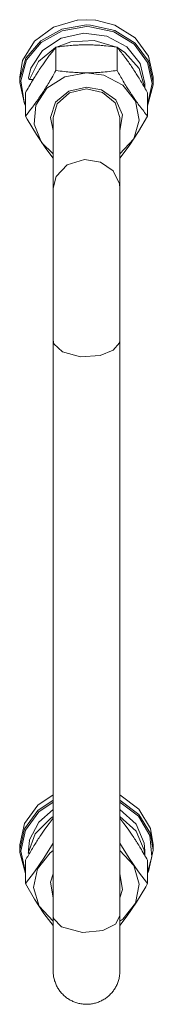
# Model space of a CAD drawing. Units: millimetres. Extents: x 0 to 24418, y -6 to 16800.
# Drawn here: x 4080 to 4104, y 9605 to 9783 of the extents above; entities that cross this region are included whole.
import ezdxf

# ---------------------------------------------------------------- set-up
doc = ezdxf.new("R2010")
doc.units = ezdxf.units.MM
doc.linetypes.add('K5LT_THIN', pattern=[0])
doc.layers.add('R', color=1, linetype='Continuous', true_color=0xff0000)
doc.layers.add('WELDING', color=7, linetype='Continuous', true_color=0xffffff)

msp = doc.modelspace()

# ---------------------------------------------------------------- linework, layer by layer
at = {"layer": 'R', "color": 7, "linetype": 'K5LT_THIN', "lineweight": 18}
for p, q in [((4090.66, 9782.57), (4086.39, 9781.31)), ((4092.33, 9782.67), (4090.66, 9782.57)), ((4090.68, 9782.58), (4090.66, 9782.57)), ((4092.33, 9782.67), (4090.68, 9782.58)), ((4093.97, 9782.58), (4092.33, 9782.67)), ((4093.99, 9782.57), (4092.33, 9782.67)), ((4093.97, 9782.58), (4093.99, 9782.57)), ((4097.39, 9781.7), (4093.99, 9782.57)), ((4086.39, 9781.31), (4082.96, 9778.78)), ((4087.89, 9780.98), (4084.09, 9778.89)), ((4087.93, 9780.68), (4084.16, 9778.59)), ((4092.33, 9781.72), (4087.89, 9780.98)), ((4092.33, 9781.42), (4087.93, 9780.68)), ((4093.02, 9781.7), (4092.33, 9781.72)), ((4092.9, 9781.4), (4092.33, 9781.42)), ((4097.25, 9780.49), (4092.9, 9781.4)), ((4097.39, 9780.75), (4093.02, 9781.7)), ((4101.05, 9779.42), (4097.39, 9781.7)), ((4101.05, 9778.46), (4097.39, 9780.75)), ((4084.09, 9778.89), (4081.45, 9775.73)), ((4087.75, 9779.36), (4084.4, 9777.15)), ((4091.84, 9780.26), (4087.75, 9779.36)), ((4093.71, 9778.93), (4089.5, 9778.68)), ((4096, 9779.69), (4091.84, 9780.26)), ((4097.69, 9777.74), (4093.71, 9778.93)), ((4099.58, 9777.76), (4096, 9779.69)), ((4100.9, 9778.24), (4097.25, 9780.49)), ((4103.48, 9776.13), (4101.05, 9779.42)), ((4082.96, 9778.78), (4080.85, 9775.34)), ((4084.16, 9778.59), (4081.56, 9775.44)), ((4084.4, 9777.15), (4082.33, 9773.97)), ((4086.77, 9777.64), (4083.72, 9775.13)), ((4086.84, 9777.72), (4086.84, 9773.54)), ((4089.5, 9778.68), (4086.96, 9777.74)), ((4097.81, 9777.72), (4097.81, 9773.54)), ((4099.21, 9776.79), (4097.88, 9777.64)), ((4101.98, 9774.77), (4099.58, 9777.76)), ((4103.31, 9774.98), (4100.9, 9778.24)), ((4103.48, 9775.18), (4101.05, 9778.46)), ((4080.85, 9775.34), (4080.33, 9772.31)), ((4081.45, 9775.73), (4080.35, 9771.95)), ((4081.56, 9775.44), (4080.51, 9771.68)), ((4101.78, 9773.89), (4099.21, 9776.79)), ((4104.33, 9772.31), (4103.48, 9776.13)), ((4082.33, 9773.97), (4081.89, 9772.18)), ((4083.72, 9775.13), (4082.08, 9771.92)), ((4102.81, 9770.36), (4101.78, 9773.89)), ((4102.83, 9771.2), (4101.98, 9774.77)), ((4104.15, 9771.18), (4103.31, 9774.98)), ((4104.33, 9771.35), (4103.48, 9775.18)), ((4080.33, 9772.31), (4080.33, 9771.35)), ((4080.35, 9771.95), (4080.33, 9771.35)), ((4082.75, 9771.92), (4082.08, 9771.92)), ((4088.41, 9772.38), (4085.19, 9770.32)), ((4092.33, 9773.11), (4088.41, 9772.38)), ((4095.43, 9772.66), (4092.33, 9773.11)), ((4098.85, 9770.86), (4095.43, 9772.66)), ((4104.33, 9772.31), (4104.33, 9771.35)), ((4080.33, 9771.35), (4081.17, 9767.52)), ((4080.51, 9771.68), (4081.15, 9767.85)), ((4085.19, 9770.32), (4083.24, 9767.29)), ((4092.33, 9770.52), (4089.13, 9769.79)), ((4092.33, 9770.23), (4089.27, 9769.51)), ((4095, 9770.02), (4092.33, 9770.52)), ((4095.21, 9769.59), (4092.33, 9770.23)), ((4097.57, 9768.22), (4095, 9770.02)), ((4101.12, 9768.01), (4098.85, 9770.86)), ((4102.83, 9771.2), (4102.83, 9770.34)), ((4103.3, 9767.38), (4104.15, 9771.18)), ((4103.3, 9767.15), (4104.32, 9770.94)), ((4104.32, 9770.94), (4104.33, 9771.35)), ((4081.36, 9769.51), (4081.36, 9765.33)), ((4089.13, 9769.79), (4086.76, 9767.8)), ((4089.27, 9769.51), (4087.06, 9767.54)), ((4097.49, 9767.69), (4095.21, 9769.59)), ((4103.3, 9769.51), (4103.3, 9765.33)), ((4081.15, 9767.85), (4081.36, 9767.38)), ((4081.17, 9767.52), (4081.36, 9767.15)), ((4083.24, 9767.29), (4082.91, 9763.84)), ((4086.76, 9767.8), (4085.83, 9765.07)), ((4087.06, 9767.54), (4086.33, 9765.05)), ((4098.33, 9765.05), (4097.49, 9767.69)), ((4098.78, 9765.57), (4097.57, 9768.22)), ((4101.82, 9764.6), (4101.12, 9768.01)), ((4085.83, 9765.07), (4086.33, 9762.74)), ((4086.33, 9765.05), (4086.33, 9752.31)), ((4098.33, 9762.74), (4098.78, 9765.57)), ((4098.33, 9765.05), (4098.33, 9752.31)), ((4082.91, 9763.84), (4084.25, 9760.58)), ((4100.83, 9761.24), (4101.82, 9764.6)), ((4098.33, 9758.54), (4100.83, 9761.24)), ((4084.25, 9760.58), (4086.33, 9758.54)), ((4086.33, 9724.96), (4086.33, 9752.31)), ((4098.33, 9724.96), (4098.33, 9752.31)), ((4086.33, 9724.96), (4086.33, 9621.29)), ((4098.33, 9724.96), (4098.33, 9621.29)), ((4083.6, 9641.2), (4086.33, 9643.06)), ((4098.33, 9643.06), (4101.74, 9640.51)), ((4081.17, 9637.91), (4083.6, 9641.2)), ((4083.6, 9640.24), (4086.33, 9642.1)), ((4083.75, 9640.01), (4086.33, 9641.78)), ((4098.33, 9642.1), (4101.74, 9639.55)), ((4098.33, 9641.78), (4101.69, 9639.22)), ((4081.17, 9636.95), (4083.6, 9640.24)), ((4081.34, 9636.75), (4083.75, 9640.01)), ((4083.12, 9636.07), (4085.84, 9638.85)), ((4083.74, 9638.19), (4086.33, 9640.42)), ((4085.84, 9638.85), (4086.33, 9639.16)), ((4098.33, 9640.42), (4101.23, 9637.78)), ((4098.33, 9639.16), (4101.23, 9636.52)), ((4101.69, 9639.22), (4103.7, 9635.76)), ((4101.74, 9640.51), (4103.82, 9637.05)), ((4101.74, 9639.55), (4103.82, 9636.1)), ((4080.33, 9634.08), (4081.17, 9637.91)), ((4082.05, 9634.86), (4083.74, 9638.19)), ((4101.23, 9637.78), (4102.7, 9634.36)), ((4103.82, 9637.05), (4104.33, 9634.08)), ((4080.33, 9633.12), (4081.17, 9636.95)), ((4080.5, 9632.95), (4081.34, 9636.75)), ((4081.87, 9632.59), (4083.12, 9636.07)), ((4101.23, 9636.52), (4102.7, 9633.1)), ((4103.7, 9635.76), (4104.09, 9631.91)), ((4103.82, 9636.1), (4104.33, 9633.12)), ((4080.33, 9634.08), (4080.33, 9633.12)), ((4102.7, 9634.36), (4102.83, 9632.97)), ((4104.33, 9634.08), (4104.33, 9633.12)), ((4080.33, 9632.72), (4080.33, 9633.12)), ((4081.36, 9628.92), (4080.33, 9632.72)), ((4081.36, 9629.15), (4080.5, 9632.95)), ((4081.87, 9632.59), (4082.1, 9632.59)), ((4083.53, 9629.78), (4085.8, 9632.64)), ((4085.8, 9632.64), (4086.33, 9633.04)), ((4098.33, 9633.04), (4100.83, 9630.34)), ((4102.7, 9633.1), (4102.81, 9632.14)), ((4102.83, 9632.97), (4102.83, 9632.12)), ((4104.09, 9631.91), (4103.3, 9629.15)), ((4104.33, 9633.12), (4103.48, 9629.3)), ((4081.36, 9631.29), (4081.36, 9627.11)), ((4100.83, 9630.34), (4101.82, 9626.98)), ((4103.3, 9631.29), (4103.3, 9627.11)), ((4082.83, 9626.37), (4083.53, 9629.78)), ((4085.87, 9627.35), (4086.33, 9628.84)), ((4098.33, 9628.84), (4098.78, 9626.01)), ((4103.48, 9629.3), (4103.3, 9628.92)), ((4086.33, 9624.52), (4085.87, 9627.35)), ((4101.82, 9626.98), (4101.12, 9623.57)), ((4083.82, 9623.02), (4082.83, 9626.37)), ((4098.78, 9626.01), (4098.33, 9624.52)), ((4086.33, 9620.31), (4083.82, 9623.02)), ((4101.12, 9623.57), (4098.85, 9620.72)), ((4086.33, 9621.29), (4086.33, 9611.36)), ((4086.4, 9620.82), (4086.33, 9621.29)), ((4098.33, 9621.29), (4097.54, 9619.8)), ((4098.33, 9611.36), (4098.33, 9621.29)), ((4087.84, 9619.29), (4086.4, 9620.82)), ((4097.54, 9619.8), (4095.26, 9618.66)), ((4098.85, 9620.72), (4098.33, 9620.31)), ((4091.58, 9618.29), (4087.84, 9619.29)), ((4095.26, 9618.66), (4091.58, 9618.29))]:
    msp.add_line(p, q, dxfattribs=at)
for centre, major_axis, ratio, start_param, end_param in [((4092.33, 9772.42), (10.5, 0), 0.216197, 3.249619, 3.362221), ((4092.33, 9630.62), (0, -20.41), 0.514403, 4.503438, 4.615831)]:
    msp.add_ellipse(centre, major_axis=major_axis, ratio=ratio, start_param=start_param, end_param=end_param, dxfattribs=at)
at = {"layer": 'WELDING', "color": 7, "linetype": 'K5LT_THIN', "lineweight": 18}
for p, q in [((4081.68, 9764.76), (4081.36, 9765.33)), ((4083.33, 9761.99), (4081.68, 9764.76)), ((4103.3, 9765.33), (4101.66, 9762.52)), ((4085, 9759.5), (4083.33, 9761.99)), ((4101.66, 9762.52), (4099.98, 9759.96)), ((4086.33, 9757.75), (4085, 9759.5)), ((4099.98, 9759.96), (4098.33, 9757.75)), ((4088.86, 9756.54), (4086.85, 9754.44)), ((4091.94, 9757.48), (4088.86, 9756.54)), ((4094.83, 9757.02), (4091.94, 9757.48)), ((4097.11, 9755.44), (4094.83, 9757.02)), ((4086.85, 9754.44), (4086.33, 9752.31)), ((4098.26, 9753.1), (4097.11, 9755.44)), ((4098.33, 9752.31), (4098.26, 9753.1)), ((4086.47, 9724.3), (4086.33, 9724.96)), ((4088.01, 9722.86), (4086.47, 9724.3)), ((4098.26, 9724.5), (4097.11, 9723.14)), ((4098.33, 9724.96), (4098.26, 9724.5)), ((4091.26, 9721.99), (4088.01, 9722.86)), ((4094.8, 9722.21), (4091.26, 9721.99)), ((4097.11, 9723.14), (4094.8, 9722.21)), ((4085.59, 9637.92), (4086.33, 9638.86)), ((4098.33, 9638.86), (4099.06, 9637.92)), ((4084.85, 9636.91), (4085.59, 9637.92)), ((4099.06, 9637.92), (4099.81, 9636.9)), ((4084.1, 9635.82), (4084.85, 9636.91)), ((4099.81, 9636.9), (4100.55, 9635.82)), ((4086.33, 9634.4), (4084.67, 9631.66)), ((4099.98, 9631.66), (4098.33, 9634.4)), ((4084.67, 9631.66), (4083, 9629.2)), ((4101.66, 9629.2), (4099.98, 9631.66)), ((4083, 9629.2), (4081.36, 9627.11)), ((4103.3, 9627.11), (4101.66, 9629.2)), ((4081.36, 9627.11), (4083, 9624.3)), ((4101.32, 9623.76), (4102.97, 9626.54)), ((4102.97, 9626.54), (4103.3, 9627.11)), ((4083, 9624.3), (4084.67, 9621.74)), ((4099.65, 9621.27), (4101.32, 9623.76)), ((4084.67, 9621.74), (4086.33, 9619.53)), ((4098.33, 9619.53), (4099.65, 9621.27)), ((4098.33, 9611.36), (4098.33, 9611.36))]:
    msp.add_line(p, q, dxfattribs=at)
for points, knots in [([(4086.84, 9777.72), (4086.55, 9777.37), (4086.12, 9776.83), (4085.48, 9776), (4084.97, 9775.31), (4084.49, 9774.63), (4084.22, 9774.22), (4084.1, 9774.04)], [0, 0, 0, 0, 2.582723, 3.88971, 5.5895, 6.977921, 8, 8, 8, 8]), ([(4092.33, 9778.15), (4091.95, 9778.15), (4091.33, 9778.14), (4090.35, 9778.09), (4089.3, 9778.02), (4088.09, 9777.89), (4087.25, 9777.78), (4086.84, 9777.72)], [0, 0, 0, 0, 1.597458, 2.676777, 4.235764, 6.182879, 8, 8, 8, 8]), ([(4097.81, 9777.72), (4097.14, 9777.82), (4096.11, 9777.95), (4094.75, 9778.06), (4093.73, 9778.12), (4092.93, 9778.14), (4092.46, 9778.15), (4092.33, 9778.15)], [0, 0, 0, 0, 3.005828, 4.558322, 5.937032, 7.433787, 8, 8, 8, 8]), ([(4100.55, 9774.04), (4100.37, 9774.32), (4099.99, 9774.87), (4099.5, 9775.55), (4098.98, 9776.25), (4098.44, 9776.95), (4098.01, 9777.47), (4097.81, 9777.72)], [0, 0, 0, 0, 1.597458, 3.207191, 4.235764, 6.182879, 8, 8, 8, 8]), ([(4084.1, 9774.04), (4083.91, 9773.76), (4083.66, 9773.38), (4083.23, 9772.7), (4082.93, 9772.21), (4082.47, 9771.44), (4081.98, 9770.62), (4081.56, 9769.88), (4081.36, 9769.51)], [0, 0, 0, 0, 1.79714, 2.404251, 4.194774, 4.765234, 6.955738, 9, 9, 9, 9]), ([(4103.3, 9769.51), (4102.94, 9770.15), (4102.38, 9771.12), (4101.66, 9772.32), (4101.11, 9773.2), (4100.75, 9773.75), (4100.55, 9774.04)], [0, 0, 0, 0, 2.828681, 4.286485, 5.499243, 7, 7, 7, 7]), ([(4081.36, 9765.33), (4081.68, 9765.72), (4082.15, 9766.3), (4082.82, 9767.19), (4083.27, 9767.8), (4083.72, 9768.45), (4084.13, 9769.05), (4084.53, 9769.66), (4084.97, 9770.35), (4085.46, 9771.16), (4086.12, 9772.26), (4086.59, 9773.08), (4086.84, 9773.54)], [0, 0, 0, 0, 2.36093, 3.390647, 4.79298, 5.506786, 6.577788, 7.635804, 8.324795, 9.644879, 11.134303, 13, 13, 13, 13]), ([(4086.84, 9773.54), (4087.34, 9773.46), (4088.25, 9773.34), (4089.59, 9773.21), (4090.81, 9773.14), (4091.72, 9773.11), (4092.22, 9773.11), (4092.33, 9773.11)], [0, 0, 0, 0, 2.217775, 4.084032, 5.851552, 7.530677, 8, 8, 8, 8]), ([(4092.33, 9773.11), (4092.68, 9773.11), (4093.39, 9773.12), (4094.27, 9773.16), (4095.27, 9773.23), (4096.39, 9773.34), (4097.33, 9773.47), (4097.81, 9773.54)], [0, 0, 0, 0, 1.523216, 3.057663, 3.814901, 5.878539, 8, 8, 8, 8]), ([(4097.81, 9773.54), (4098.18, 9772.88), (4098.75, 9771.88), (4099.48, 9770.68), (4099.93, 9769.97), (4100.28, 9769.42), (4100.64, 9768.88), (4100.99, 9768.37), (4101.42, 9767.75), (4102.18, 9766.71), (4102.84, 9765.88), (4103.3, 9765.33)], [0, 0, 0, 0, 2.495045, 3.773157, 4.752428, 5.414375, 6.071805, 7.048435, 7.684427, 8.902965, 12, 12, 12, 12]), ([(4081.36, 9631.29), (4081.71, 9631.93), (4082.27, 9632.89), (4082.99, 9634.09), (4083.54, 9634.97), (4083.9, 9635.52), (4084.1, 9635.82)], [0, 0, 0, 0, 2.828681, 4.286485, 5.499243, 7, 7, 7, 7]), ([(4100.55, 9635.82), (4100.74, 9635.54), (4100.99, 9635.16), (4101.42, 9634.48), (4101.72, 9633.99), (4102.19, 9633.22), (4102.67, 9632.4), (4103.09, 9631.65), (4103.3, 9631.29)], [0, 0, 0, 0, 1.79714, 2.404251, 4.194774, 4.765234, 6.955738, 9, 9, 9, 9]), ([(4098.33, 9611.36), (4098.33, 9611.34), (4098.33, 9611.32), (4098.32, 9611.27), (4098.32, 9611.26), (4098.32, 9611.22), (4098.32, 9611.19), (4098.32, 9611.13), (4098.32, 9611.1), (4098.31, 9611), (4098.31, 9610.94), (4098.29, 9610.7), (4098.27, 9610.54), (4098.2, 9610.13), (4098.15, 9609.88), (4098, 9609.4), (4097.91, 9609.17), (4097.71, 9608.71), (4097.59, 9608.48), (4097.33, 9608.05), (4097.19, 9607.84), (4096.88, 9607.45), (4096.71, 9607.26), (4096.35, 9606.91), (4096.16, 9606.74), (4095.76, 9606.44), (4095.55, 9606.3), (4095.12, 9606.05), (4094.89, 9605.94), (4094.43, 9605.74), (4094.19, 9605.66), (4093.71, 9605.52), (4093.46, 9605.47), (4092.97, 9605.39), (4092.71, 9605.37), (4092.21, 9605.36), (4091.96, 9605.37), (4091.46, 9605.42), (4091.21, 9605.46), (4090.72, 9605.58), (4090.48, 9605.65), (4090.01, 9605.82), (4089.78, 9605.93), (4089.33, 9606.16), (4089.12, 9606.29), (4088.7, 9606.57), (4088.51, 9606.73), (4088.13, 9607.07), (4087.96, 9607.25), (4087.63, 9607.63), (4087.47, 9607.83), (4087.19, 9608.24), (4087.07, 9608.46), (4086.84, 9608.91), (4086.75, 9609.14), (4086.58, 9609.62), (4086.51, 9609.86), (4086.41, 9610.35), (4086.37, 9610.6), (4086.33, 9611.02), (4086.33, 9611.2), (4086.33, 9611.36), (4086.33, 9611.36), (4086.33, 9611.36)], [0, 0, 0, 0, 0.098938, 0.098938, 0.164888, 0.164888, 0.263793, 0.263793, 0.395774, 0.395774, 0.659574, 0.659574, 1.319149, 1.319149, 2.321102, 2.321102, 3.321639, 3.321639, 4.321012, 4.321012, 5.320786, 5.320786, 6.320561, 6.320561, 7.320335, 7.320335, 8.320109, 8.320109, 9.319883, 9.319883, 10.319657, 10.319657, 11.319432, 11.319432, 12.319206, 12.319206, 13.31898, 13.31898, 14.318754, 14.318754, 15.318528, 15.318528, 16.318302, 16.318302, 17.318077, 17.318077, 18.317851, 18.317851, 19.317625, 19.317625, 20.317399, 20.317399, 21.317173, 21.317173, 22.316947, 22.316947, 23.31637, 23.31637, 24.315927, 24.315927, 24.998672, 24.998672, 25, 25, 25, 25])]:
    msp.add_open_spline(points, degree=3, knots=knots, dxfattribs=at)

doc.saveas('drawing.dxf')
